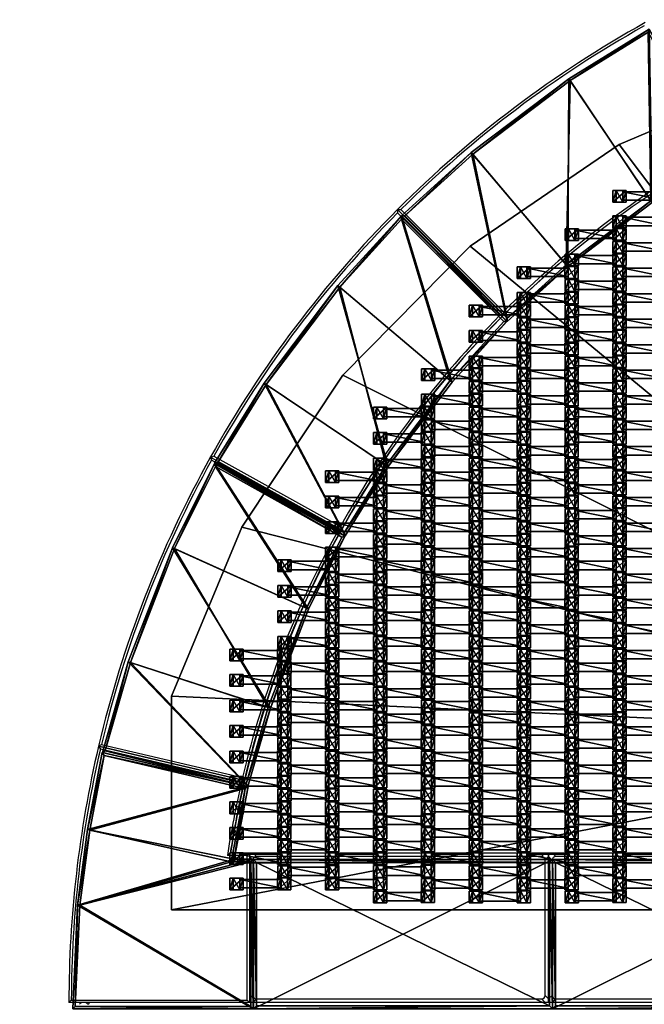
# Model space of a CAD drawing. Units: centimetres. Extents: x -633 to 632, y -516 to 519.
# Drawn here: x -84 to 21, y 1 to 165 of the extents above; entities that cross this region are included whole.
import ezdxf

# ---------------------------------------------------------------- set-up
doc = ezdxf.new("R2010")
doc.units = ezdxf.units.CM
doc.header["$LTSCALE"] = 2.54
doc.layers.get('0').update_dxf_attribs({"true_color": 0xff5454})
doc.layers.add('VP-EQ', color=7, linetype='Continuous', true_color=0x8a3492, plot=False)

# ---------------------------------------------------------------- blocks, each defined once
blk = doc.blocks.new('Grupuj_35')
at = {"color": 0}
mesh = blk.add_polyface(dxfattribs=at)
corners = [(0.46, 0, 2.04), (0.46, 1.4, 1.1), (0.46, 0, 1.1), (0.46, 1.4, 2.04)]
mesh.append_faces([[corners[k] for k in face] for face in [(0, 1, 2), (1, 0, 3)]], dxfattribs={"vtx0": -1, "color": 0})
mesh = blk.add_polyface(dxfattribs=at)
corners = [(0.46, 1.4, 1.1), (7.35, 0, 1.1), (0.46, 0, 1.1), (7.35, 1.4, 1.1)]
mesh.append_faces([[corners[k] for k in face] for face in [(0, 1, 2), (1, 0, 3)]], dxfattribs={"vtx0": -1, "color": 0})
mesh = blk.add_polyface(dxfattribs=at)
corners = [(7.35, 0, 2.04), (0.46, 1.4, 2.04), (0.46, 0, 2.04), (7.35, 1.4, 2.04)]
mesh.append_faces([[corners[k] for k in face] for face in [(0, 1, 2), (1, 0, 3)]], dxfattribs={"vtx0": -1, "color": 0})
mesh = blk.add_polyface(dxfattribs=at)
corners = [(0.46, 1.4, 2.04), (7.35, 1.4, 1.1), (0.46, 1.4, 1.1), (7.35, 1.4, 2.04)]
mesh.append_faces([[corners[k] for k in face] for face in [(0, 1, 2), (1, 0, 3)]], dxfattribs={"vtx0": -1, "color": 0})
mesh = blk.add_polyface(dxfattribs=at)
corners = [(7.35, 0, 2.04), (0.46, 0, 1.1), (7.35, 0, 1.1), (0.46, 0, 2.04)]
mesh.append_faces([[corners[k] for k in face] for face in [(0, 1, 2), (1, 0, 3)]], dxfattribs={"vtx0": -1, "color": 0})
mesh = blk.add_polyface(dxfattribs=at)
corners = [(7.35, 1.4, 1.1), (7.35, 0, 2.04), (7.35, 0, 1.1), (7.35, 1.4, 2.04)]
mesh.append_faces([[corners[k] for k in face] for face in [(0, 1, 2), (1, 0, 3)]], dxfattribs={"vtx0": -1, "color": 0})
blk = doc.blocks.new('Grupuj_33')
at = {"color": 0}
mesh = blk.add_polyface(dxfattribs=at)
corners = [(0.36, 2.01, 1.97), (2.02, 2.01, 1.01), (-0.2, 2.01, 1.01), (1.47, 2.01, 1.97)]
mesh.append_faces([[corners[k] for k in face] for face in [(0, 1, 2), (1, 0, 3)]], dxfattribs={"vtx0": -1, "color": 0})
mesh = blk.add_polyface(dxfattribs=at)
corners = [(0.36, 2.01, 1.97), (-0.2, 0.05, 1.01), (0.36, 0.05, 1.97), (-0.2, 2.01, 1.01)]
mesh.append_faces([[corners[k] for k in face] for face in [(0, 1, 2), (1, 0, 3)]], dxfattribs={"vtx0": -1, "color": 0})
mesh = blk.add_polyface(dxfattribs=at)
corners = [(2.02, 2.01, 1.01), (-0.2, 0.05, 1.01), (-0.2, 2.01, 1.01), (2.02, 0.05, 1.01)]
mesh.append_faces([[corners[k] for k in face] for face in [(0, 1, 2), (1, 0, 3)]], dxfattribs={"vtx0": -1, "color": 0})
mesh = blk.add_polyface(dxfattribs=at)
corners = [(1.47, 0.05, 1.97), (0.36, 2.01, 1.97), (0.36, 0.05, 1.97), (1.47, 2.01, 1.97)]
mesh.append_faces([[corners[k] for k in face] for face in [(0, 1, 2), (1, 0, 3)]], dxfattribs={"vtx0": -1, "color": 0})
mesh = blk.add_polyface(dxfattribs=at)
corners = [(2.02, 2.01, 1.01), (1.47, 0.05, 1.97), (2.02, 0.05, 1.01), (1.47, 2.01, 1.97)]
mesh.append_faces([[corners[k] for k in face] for face in [(0, 1, 2), (1, 0, 3)]], dxfattribs={"vtx0": -1, "color": 0})
mesh = blk.add_polyface(dxfattribs=at)
corners = [(2.02, 0.05, 1.01), (0.36, 0.05, 1.97), (-0.2, 0.05, 1.01), (1.47, 0.05, 1.97)]
mesh.append_faces([[corners[k] for k in face] for face in [(0, 1, 2), (1, 0, 3)]], dxfattribs={"vtx0": -1, "color": 0})
blk = doc.blocks.new('Grupuj_34')
at = {"color": 0}
mesh = blk.add_polyface(dxfattribs=at)
corners = [(0.36, 1.97, 1.97), (2.02, 1.97, 1.01), (-0.2, 1.97, 1.01), (1.47, 1.97, 1.97)]
mesh.append_faces([[corners[k] for k in face] for face in [(0, 1, 2), (1, 0, 3)]], dxfattribs={"vtx0": -1, "color": 0})
mesh = blk.add_polyface(dxfattribs=at)
corners = [(0.36, 1.97, 1.97), (-0.2, 0, 1.01), (0.36, 0, 1.97), (-0.2, 1.97, 1.01)]
mesh.append_faces([[corners[k] for k in face] for face in [(0, 1, 2), (1, 0, 3)]], dxfattribs={"vtx0": -1, "color": 0})
mesh = blk.add_polyface(dxfattribs=at)
corners = [(2.02, 1.97, 1.01), (-0.2, 0, 1.01), (-0.2, 1.97, 1.01), (2.02, 0, 1.01)]
mesh.append_faces([[corners[k] for k in face] for face in [(0, 1, 2), (1, 0, 3)]], dxfattribs={"vtx0": -1, "color": 0})
mesh = blk.add_polyface(dxfattribs=at)
corners = [(1.47, 0, 1.97), (0.36, 1.97, 1.97), (0.36, 0, 1.97), (1.47, 1.97, 1.97)]
mesh.append_faces([[corners[k] for k in face] for face in [(0, 1, 2), (1, 0, 3)]], dxfattribs={"vtx0": -1, "color": 0})
mesh = blk.add_polyface(dxfattribs=at)
corners = [(2.02, 1.97, 1.01), (1.47, 0, 1.97), (2.02, 0, 1.01), (1.47, 1.97, 1.97)]
mesh.append_faces([[corners[k] for k in face] for face in [(0, 1, 2), (1, 0, 3)]], dxfattribs={"vtx0": -1, "color": 0})
mesh = blk.add_polyface(dxfattribs=at)
corners = [(2.02, 0, 1.01), (0.36, 0, 1.97), (-0.2, 0, 1.01), (1.47, 0, 1.97)]
mesh.append_faces([[corners[k] for k in face] for face in [(0, 1, 2), (1, 0, 3)]], dxfattribs={"vtx0": -1, "color": 0})
blk = doc.blocks.new('Komponent_6')
at = {"color": 0}
for name, p in [('Grupuj_34', (0.1, 0)), ('Grupuj_35', (1.1, 0.28, -0.09)), ('Grupuj_33', (8.1, 0))]:
    blk.add_blockref(name, p, dxfattribs=at)
blk = doc.blocks.new('Grupuj_64')
at = {"color": 0}
for p in [(0.1, 59.64, -1.01), (0.1, 55.38, -1.01), (0.1, 51.12, -1.01), (0.1, 46.86, -1.01), (0.1, 42.6, -1.01), (0.1, 38.34, -1.01), (0.1, 34.08, -1.01), (0.1, 29.82, -1.01), (0.1, 25.56, -1.01), (0.1, 21.3, -1.01), (0.1, 17.04, -1.01), (0.1, 12.78, -1.01), (0.1, 8.52, -1.01)]:
    blk.add_blockref('Komponent_6', p, dxfattribs=at)
blk = doc.blocks.new('Grupuj_65')
at = {"color": 0}
for p in [(0.1, 89.43, -1.01), (0.1, 85.2, -1.01), (0.1, 80.94, -1.01), (0.1, 76.68, -1.01), (0.1, 72.42, -1.01), (0.1, 68.16, -1.01), (0.1, 63.9, -1.01), (0.1, 59.64, -1.01), (0.1, 55.38, -1.01), (0.1, 51.12, -1.01), (0.1, 46.86, -1.01), (0.1, 42.6, -1.01), (0.1, 38.34, -1.01), (0.1, 34.08, -1.01), (0.1, 29.82, -1.01), (0.1, 25.56, -1.01), (0.1, 21.3, -1.01)]:
    blk.add_blockref('Komponent_6', p, dxfattribs=at)
blk = doc.blocks.new('Grupuj_63')
at = {"color": 0}
for p in [(0.1, 93.73, -1.01), (0.1, 89.46, -1.01), (0.1, 85.2, -1.01), (0.1, 80.94, -1.01), (0.1, 76.68, -1.01), (0.1, 72.42, -1.01), (0.1, 68.16, -1.01), (0.1, 63.9, -1.01), (0.1, 59.64, -1.01), (0.1, 55.38, -1.01), (0.1, 51.12, -1.01), (0.1, 46.86, -1.01), (0.1, 42.6, -1.01), (0.1, 38.34, -1.01), (0.1, 34.08, -1.01), (0.1, 29.82, -1.01), (0.1, 25.56, -1.01), (0.1, 21.3, -1.01), (0.1, 17.04, -1.01), (0.1, 12.78, -1.01), (0.1, 8.52, -1.01)]:
    blk.add_blockref('Komponent_6', p, dxfattribs=at)
blk = doc.blocks.new('Grupuj_48')
at = {"color": 0}
for p in [(0.1, 115.02, -1.01), (0.1, 110.76, -1.01), (0.1, 106.5, -1.01), (0.1, 102.24, -1.01), (0.1, 97.98, -1.01), (0.1, 93.72, -1.01), (0.1, 89.46, -1.01), (0.1, 85.2, -1.01), (0.1, 80.94, -1.01), (0.1, 76.68, -1.01), (0.1, 72.42, -1.01), (0.1, 68.16, -1.01), (0.1, 63.9, -1.01), (0.1, 59.64, -1.01), (0.1, 55.38, -1.01), (0.1, 51.12, -1.01), (0.1, 46.86, -1.01), (0.1, 42.6, -1.01), (0.1, 38.34, -1.01), (0.1, 34.08, -1.01), (0.1, 29.82, -1.01), (0.1, 25.56, -1.01), (0.1, 21.3, -1.01), (0.1, 17.04, -1.01), (0.1, 12.78, -1.01), (0.1, 8.52, -1.01), (0.1, 4.26, -1.01)]:
    blk.add_blockref('Komponent_6', p, dxfattribs=at)
blk = doc.blocks.new('Grupuj_69')
at = {"color": 0}
for p in [(0.1, 123.53, -1.01), (0.1, 119.28, -1.01), (0.1, 115.02, -1.01), (0.1, 110.76, -1.01), (0.1, 106.5, -1.01), (0.1, 102.24, -1.01), (0.1, 97.98, -1.01), (0.1, 93.72, -1.01), (0.1, 89.46, -1.01), (0.1, 85.2, -1.01), (0.1, 80.94, -1.01), (0.1, 76.68, -1.01), (0.1, 72.42, -1.01), (0.1, 68.16, -1.01), (0.1, 63.9, -1.01), (0.1, 59.64, -1.01), (0.1, 55.38, -1.01), (0.1, 51.12, -1.01), (0.1, 46.86, -1.01), (0.1, 42.6, -1.01), (0.1, 38.34, -1.01), (0.1, 34.08, -1.01), (0.1, 29.82, -1.01), (0.1, 25.56, -1.01), (0.1, 21.3, -1.01), (0.1, 17.04, -1.01), (0.1, 12.78, -1.01), (0.1, 8.52, -1.01)]:
    blk.add_blockref('Komponent_6', p, dxfattribs=at)
blk = doc.blocks.new('Grupuj_67')
at = {"color": 0}
for p in [(0.1, 110.78, -1.01), (0.1, 106.52, -1.01), (0.1, 102.24, -1.01), (0.1, 97.98, -1.01), (0.1, 93.72, -1.01), (0.1, 89.46, -1.01), (0.1, 85.2, -1.01), (0.1, 80.94, -1.01), (0.1, 76.68, -1.01), (0.1, 72.42, -1.01), (0.1, 68.16, -1.01), (0.1, 63.9, -1.01), (0.1, 59.64, -1.01), (0.1, 55.38, -1.01), (0.1, 51.12, -1.01), (0.1, 46.86, -1.01), (0.1, 42.6, -1.01), (0.1, 38.34, -1.01), (0.1, 34.08, -1.01), (0.1, 29.82, -1.01), (0.1, 25.56, -1.01), (0.1, 21.3, -1.01), (0.1, 17.04, -1.01), (0.1, 12.78, -1.01)]:
    blk.add_blockref('Komponent_6', p, dxfattribs=at)
blk = doc.blocks.new('Grupuj_46')
at = {"color": 0}
for p in [(0.1, 59.61, -1.01), (0.1, 55.38, -1.01), (0.1, 51.12, -1.01), (0.1, 46.86, -1.01), (0.1, 42.6, -1.01), (0.1, 38.34, -1.01), (0.1, 34.08, -1.01), (0.1, 29.82, -1.01), (0.1, 25.56, -1.01), (0.1, 21.3, -1.01)]:
    blk.add_blockref('Komponent_6', p, dxfattribs=at)
blk = doc.blocks.new('Grupuj_49')
at = {"color": 0}
for p in [(0.1, 110.77, -1.01), (0.1, 106.5, -1.01), (0.1, 102.24, -1.01), (0.1, 97.98, -1.01), (0.1, 93.72, -1.01), (0.1, 89.46, -1.01), (0.1, 85.2, -1.01), (0.1, 80.94, -1.01), (0.1, 76.68, -1.01), (0.1, 72.42, -1.01), (0.1, 68.16, -1.01), (0.1, 63.9, -1.01), (0.1, 59.64, -1.01), (0.1, 55.38, -1.01), (0.1, 51.12, -1.01), (0.1, 46.86, -1.01), (0.1, 42.6, -1.01), (0.1, 38.34, -1.01), (0.1, 34.08, -1.01), (0.1, 29.82, -1.01), (0.1, 25.56, -1.01), (0.1, 21.3, -1.01), (0.1, 17.04, -1.01), (0.1, 12.78, -1.01), (0.1, 8.52, -1.01)]:
    blk.add_blockref('Komponent_6', p, dxfattribs=at)
blk = doc.blocks.new('Grupuj_60')
at = {"color": 0}
for p in [(0.1, 93.71, -1.01), (0.1, 89.45, -1.01), (0.1, 85.2, -1.01), (0.1, 80.94, -1.01), (0.1, 76.68, -1.01), (0.1, 72.42, -1.01), (0.1, 68.16, -1.01), (0.1, 63.9, -1.01), (0.1, 59.64, -1.01), (0.1, 55.38, -1.01), (0.1, 51.12, -1.01), (0.1, 46.86, -1.01), (0.1, 42.6, -1.01), (0.1, 38.34, -1.01), (0.1, 34.08, -1.01), (0.1, 29.82, -1.01), (0.1, 25.56, -1.01), (0.1, 21.3, -1.01), (0.1, 17.04, -1.01), (0.1, 12.78, -1.01)]:
    blk.add_blockref('Komponent_6', p, dxfattribs=at)
blk = doc.blocks.new('Grupuj_73')
at = {"color": 0}
for name, p in [('Grupuj_48', (72, 27.69)), ('Grupuj_67', (88.02, 31.95, 0)), ('Grupuj_60', (104.02, 48.99, 0)), ('Grupuj_69', (64.02, 17.04, 0)), ('Grupuj_49', (80.02, 29.82, 0)), ('Grupuj_63', (96, 46.86, 0)), ('Grupuj_65', (112.02, 51.12, 0)), ('Grupuj_46', (128.02, 80.94, 0)), ('Grupuj_64', (120, 78.81, 0))]:
    blk.add_blockref(name, p, dxfattribs=at)
blk = doc.blocks.new('Grupuj_37')
at = {"color": 0}
mesh = blk.add_polyface(dxfattribs=at)
corners = [(14.1, 28.8, 2.7), (12.14, 0, 2.7), (0, 21.81, 2.7), (24.38, 6.06, 2.7), (33.18, 36.19, 2.7), (40.89, 12.45, 2.7), (48.32, 40.51, 2.7), (54.02, 16.21, 2.7)]
mesh.append_faces([[corners[k] for k in face] for face in [(0, 1, 2), (5, 6, 7)]], dxfattribs={"vtx0": -1, "color": 0})
mesh.append_faces([[corners[k] for k in face] for face in [(1, 0, 3), (3, 4, 5)]], dxfattribs={"vtx0": -1, "vtx1": -1, "color": 0})
mesh.append_faces([[corners[k] for k in face] for face in [(3, 0, 4), (5, 4, 6)]], dxfattribs={"vtx0": -1, "vtx2": -1, "color": 0})
mesh = blk.add_polyface(dxfattribs=at)
corners = [(12.3, 0.5, 3.2), (14.26, 28.45, 3.2), (0.53, 21.65, 3.2), (24.22, 6.41, 3.2), (33.31, 35.83, 3.2), (40.77, 12.82, 3.2), (48.04, 40.03, 3.2), (53.57, 16.47, 3.2)]
mesh.append_faces([[corners[k] for k in face] for face in [(0, 1, 2), (6, 5, 7)]], dxfattribs={"vtx0": -1, "color": 0})
mesh.append_faces([[corners[k] for k in face] for face in [(1, 3, 4), (4, 5, 6)]], dxfattribs={"vtx0": -1, "vtx1": -1, "color": 0})
mesh.append_faces([[corners[k] for k in face] for face in [(1, 0, 3), (4, 3, 5)]], dxfattribs={"vtx0": -1, "vtx2": -1, "color": 0})
mesh = blk.add_polyface(dxfattribs=at)
corners = [(33.31, 35.83, 3.2), (48.32, 40.51, 2.8), (33.18, 36.19, 2.8), (48.04, 40.03, 3.2)]
mesh.append_faces([[corners[k] for k in face] for face in [(0, 1, 2), (1, 0, 3)]], dxfattribs={"vtx0": -1, "color": 0})
mesh = blk.add_polyface(dxfattribs=at)
corners = [(33.18, 36.19, 2.8), (48.32, 40.51, 2.7), (33.18, 36.19, 2.7), (48.32, 40.51, 2.8)]
mesh.append_faces([[corners[k] for k in face] for face in [(0, 1, 2), (1, 0, 3)]], dxfattribs={"vtx0": -1, "color": 0})
mesh = blk.add_polyface(dxfattribs=at)
corners = [(48.32, 40.51, 2.8), (53.57, 16.47, 3.2), (54.02, 16.21, 2.8), (48.04, 40.03, 3.2)]
mesh.append_faces([[corners[k] for k in face] for face in [(0, 1, 2), (1, 0, 3)]], dxfattribs={"vtx0": -1, "color": 0})
mesh = blk.add_polyface(dxfattribs=at)
corners = [(48.32, 40.51, 2.7), (54.02, 16.21, 2.8), (54.02, 16.21, 2.7), (48.32, 40.51, 2.8)]
mesh.append_faces([[corners[k] for k in face] for face in [(0, 1, 2), (1, 0, 3)]], dxfattribs={"vtx0": -1, "color": 0})
mesh = blk.add_polyface(dxfattribs=at)
corners = [(14.26, 28.45, 3.2), (33.18, 36.19, 2.8), (14.1, 28.8, 2.8), (33.31, 35.83, 3.2)]
mesh.append_faces([[corners[k] for k in face] for face in [(0, 1, 2), (1, 0, 3)]], dxfattribs={"vtx0": -1, "color": 0})
mesh = blk.add_polyface(dxfattribs=at)
corners = [(14.1, 28.8, 2.8), (33.18, 36.19, 2.7), (14.1, 28.8, 2.7), (33.18, 36.19, 2.8)]
mesh.append_faces([[corners[k] for k in face] for face in [(0, 1, 2), (1, 0, 3)]], dxfattribs={"vtx0": -1, "color": 0})
mesh = blk.add_polyface(dxfattribs=at)
corners = [(0.53, 21.65, 3.2), (14.1, 28.8, 2.8), (0, 21.81, 2.8), (14.26, 28.45, 3.2)]
mesh.append_faces([[corners[k] for k in face] for face in [(0, 1, 2), (1, 0, 3)]], dxfattribs={"vtx0": -1, "color": 0})
mesh = blk.add_polyface(dxfattribs=at)
corners = [(0, 21.81, 2.8), (14.1, 28.8, 2.7), (0, 21.81, 2.7), (14.1, 28.8, 2.8)]
mesh.append_faces([[corners[k] for k in face] for face in [(0, 1, 2), (1, 0, 3)]], dxfattribs={"vtx0": -1, "color": 0})
mesh = blk.add_polyface(dxfattribs=at)
corners = [(12.14, 0, 2.8), (0.53, 21.65, 3.2), (0, 21.81, 2.8), (12.3, 0.5, 3.2)]
mesh.append_faces([[corners[k] for k in face] for face in [(0, 1, 2), (1, 0, 3)]], dxfattribs={"vtx0": -1, "color": 0})
mesh = blk.add_polyface(dxfattribs=at)
corners = [(0, 21.81, 2.8), (12.14, 0, 2.7), (12.14, 0, 2.8), (0, 21.81, 2.7)]
mesh.append_faces([[corners[k] for k in face] for face in [(0, 1, 2), (1, 0, 3)]], dxfattribs={"vtx0": -1, "color": 0})
mesh = blk.add_polyface(dxfattribs=at)
corners = [(54.02, 16.21, 2.8), (40.77, 12.82, 3.2), (40.89, 12.45, 2.8), (53.57, 16.47, 3.2)]
mesh.append_faces([[corners[k] for k in face] for face in [(0, 1, 2), (1, 0, 3)]], dxfattribs={"vtx0": -1, "color": 0})
mesh = blk.add_polyface(dxfattribs=at)
corners = [(54.02, 16.21, 2.7), (40.89, 12.45, 2.8), (40.89, 12.45, 2.7), (54.02, 16.21, 2.8)]
mesh.append_faces([[corners[k] for k in face] for face in [(0, 1, 2), (1, 0, 3)]], dxfattribs={"vtx0": -1, "color": 0})
mesh = blk.add_polyface(dxfattribs=at)
corners = [(24.38, 6.06, 2.8), (40.77, 12.82, 3.2), (24.22, 6.41, 3.2), (40.89, 12.45, 2.8)]
mesh.append_faces([[corners[k] for k in face] for face in [(0, 1, 2), (1, 0, 3)]], dxfattribs={"vtx0": -1, "color": 0})
mesh = blk.add_polyface(dxfattribs=at)
corners = [(40.89, 12.45, 2.7), (24.38, 6.06, 2.8), (24.38, 6.06, 2.7), (40.89, 12.45, 2.8)]
mesh.append_faces([[corners[k] for k in face] for face in [(0, 1, 2), (1, 0, 3)]], dxfattribs={"vtx0": -1, "color": 0})
mesh = blk.add_polyface(dxfattribs=at)
corners = [(24.38, 6.06, 2.8), (12.3, 0.5, 3.2), (12.14, 0, 2.8), (24.22, 6.41, 3.2)]
mesh.append_faces([[corners[k] for k in face] for face in [(0, 1, 2), (1, 0, 3)]], dxfattribs={"vtx0": -1, "color": 0})
mesh = blk.add_polyface(dxfattribs=at)
corners = [(24.38, 6.06, 2.7), (12.14, 0, 2.8), (12.14, 0, 2.7), (24.38, 6.06, 2.8)]
mesh.append_faces([[corners[k] for k in face] for face in [(0, 1, 2), (1, 0, 3)]], dxfattribs={"vtx0": -1, "color": 0})
blk = doc.blocks.new('Mata_zaokr_glona')
at = {"color": 250, "true_color": 0x2a2a2a}
blk.add_blockref('Grupuj_37', (0, 0), dxfattribs=at)
blk = doc.blocks.new('Grupuj_40')
at = {"color": 0}
mesh = blk.add_polyface(dxfattribs=at)
corners = [(0.01, 0, 0.1), (0.4, 29.75, 0.5), (0, 30.17, 0.1), (0.41, 0.4, 0.5)]
mesh.append_faces([[corners[k] for k in face] for face in [(0, 1, 2), (1, 0, 3)]], dxfattribs={"vtx0": -1, "color": 0})
mesh = blk.add_polyface(dxfattribs=at)
corners = [(0.4, 29.75, 0.5), (17.35, 29.35, 0.1), (0, 30.17, 0.1), (17.31, 28.96, 0.5)]
mesh.append_faces([[corners[k] for k in face] for face in [(0, 1, 2), (1, 0, 3)]], dxfattribs={"vtx0": -1, "color": 0})
mesh = blk.add_polyface(dxfattribs=at)
corners = [(0.01, 0, 0.1), (0, 30.17), (0.01, 0), (0, 30.17, 0.1)]
mesh.append_faces([[corners[k] for k in face] for face in [(0, 1, 2), (1, 0, 3)]], dxfattribs={"vtx0": -1, "color": 0})
mesh = blk.add_polyface(dxfattribs=at)
corners = [(0, 30.17), (17.35, 29.35, 0.1), (17.35, 29.35), (0, 30.17, 0.1)]
mesh.append_faces([[corners[k] for k in face] for face in [(0, 1, 2), (1, 0, 3)]], dxfattribs={"vtx0": -1, "color": 0})
mesh = blk.add_polyface(dxfattribs=at)
corners = [(29.97, 27.71), (25.01, 3.18), (17.35, 29.35), (37.15, 0.87), (42.86, 25.23), (0.01, 0), (0, 30.17), (25.01, 0)]
mesh.append_faces([[corners[k] for k in face] for face in [(3, 0, 4), (2, 5, 6)]], dxfattribs={"vtx0": -1, "color": 0})
mesh.append_faces([[corners[k] for k in face] for face in [(0, 1, 2), (1, 0, 3), (5, 2, 7), (7, 2, 1)]], dxfattribs={"vtx0": -1, "vtx1": -1, "color": 0})
mesh = blk.add_polyface(dxfattribs=at)
corners = [(0.41, 0.4, 0.5), (17.31, 28.96, 0.5), (0.4, 29.75, 0.5), (24.61, 0.4, 0.5), (24.61, 3.67, 0.5), (29.9, 27.31, 0.5), (36.85, 1.33, 0.5), (42.37, 24.91, 0.5)]
mesh.append_faces([[corners[k] for k in face] for face in [(0, 1, 2), (5, 6, 7)]], dxfattribs={"vtx0": -1, "color": 0})
mesh.append_faces([[corners[k] for k in face] for face in [(1, 4, 5)]], dxfattribs={"vtx0": -1, "vtx1": -1, "color": 0})
mesh.append_faces([[corners[k] for k in face] for face in [(1, 0, 3), (1, 3, 4), (5, 4, 6)]], dxfattribs={"vtx0": -1, "vtx2": -1, "color": 0})
mesh = blk.add_polyface(dxfattribs=at)
corners = [(29.9, 27.31, 0.5), (17.35, 29.35, 0.1), (17.31, 28.96, 0.5), (29.97, 27.71, 0.1)]
mesh.append_faces([[corners[k] for k in face] for face in [(0, 1, 2), (1, 0, 3)]], dxfattribs={"vtx0": -1, "color": 0})
mesh = blk.add_polyface(dxfattribs=at)
corners = [(17.35, 29.35), (29.97, 27.71, 0.1), (29.97, 27.71), (17.35, 29.35, 0.1)]
mesh.append_faces([[corners[k] for k in face] for face in [(0, 1, 2), (1, 0, 3)]], dxfattribs={"vtx0": -1, "color": 0})
mesh = blk.add_polyface(dxfattribs=at)
corners = [(42.37, 24.91, 0.5), (29.97, 27.71, 0.1), (29.9, 27.31, 0.5), (42.86, 25.23, 0.1)]
mesh.append_faces([[corners[k] for k in face] for face in [(0, 1, 2), (1, 0, 3)]], dxfattribs={"vtx0": -1, "color": 0})
mesh = blk.add_polyface(dxfattribs=at)
corners = [(29.97, 27.71), (42.86, 25.23, 0.1), (42.86, 25.23), (29.97, 27.71, 0.1)]
mesh.append_faces([[corners[k] for k in face] for face in [(0, 1, 2), (1, 0, 3)]], dxfattribs={"vtx0": -1, "color": 0})
mesh = blk.add_polyface(dxfattribs=at)
corners = [(37.15, 0.87, 0.1), (42.37, 24.91, 0.5), (36.85, 1.33, 0.5), (42.86, 25.23, 0.1)]
mesh.append_faces([[corners[k] for k in face] for face in [(0, 1, 2), (1, 0, 3)]], dxfattribs={"vtx0": -1, "color": 0})
mesh = blk.add_polyface(dxfattribs=at)
corners = [(42.86, 25.23), (37.15, 0.87, 0.1), (37.15, 0.87), (42.86, 25.23, 0.1)]
mesh.append_faces([[corners[k] for k in face] for face in [(0, 1, 2), (1, 0, 3)]], dxfattribs={"vtx0": -1, "color": 0})
mesh = blk.add_polyface(dxfattribs=at)
corners = [(25.01, 3.18, 0.1), (36.85, 1.33, 0.5), (24.61, 3.67, 0.5), (37.15, 0.87, 0.1)]
mesh.append_faces([[corners[k] for k in face] for face in [(0, 1, 2), (1, 0, 3)]], dxfattribs={"vtx0": -1, "color": 0})
mesh = blk.add_polyface(dxfattribs=at)
corners = [(25.01, 3.18, 0.1), (24.61, 0.4, 0.5), (25.01, 0, 0.1), (24.61, 3.67, 0.5)]
mesh.append_faces([[corners[k] for k in face] for face in [(0, 1, 2), (1, 0, 3)]], dxfattribs={"vtx0": -1, "color": 0})
mesh = blk.add_polyface(dxfattribs=at)
corners = [(25.01, 3.18), (25.01, 0, 0.1), (25.01, 0), (25.01, 3.18, 0.1)]
mesh.append_faces([[corners[k] for k in face] for face in [(0, 1, 2), (1, 0, 3)]], dxfattribs={"vtx0": -1, "color": 0})
mesh = blk.add_polyface(dxfattribs=at)
corners = [(37.15, 0.87, 0.1), (25.01, 3.18), (37.15, 0.87), (25.01, 3.18, 0.1)]
mesh.append_faces([[corners[k] for k in face] for face in [(0, 1, 2), (1, 0, 3)]], dxfattribs={"vtx0": -1, "color": 0})
mesh = blk.add_polyface(dxfattribs=at)
corners = [(24.61, 0.4, 0.5), (0.01, 0, 0.1), (25.01, 0, 0.1), (0.41, 0.4, 0.5)]
mesh.append_faces([[corners[k] for k in face] for face in [(0, 1, 2), (1, 0, 3)]], dxfattribs={"vtx0": -1, "color": 0})
mesh = blk.add_polyface(dxfattribs=at)
corners = [(25.01, 0, 0.1), (0.01, 0), (25.01, 0), (0.01, 0, 0.1)]
mesh.append_faces([[corners[k] for k in face] for face in [(0, 1, 2), (1, 0, 3)]], dxfattribs={"vtx0": -1, "color": 0})
blk = doc.blocks.new('Mata_TPrawa')
at = {"color": 250, "true_color": 0x2a2a2a}
blk.add_blockref('Grupuj_40', (0, 0), dxfattribs=at)
blk = doc.blocks.new('Grupuj_53')
at = {"color": 0}
for name, p, rotation in [('Mata_zaokr_glona', (60.91, 111.62, 0), 15.8939634992198), ('Mata_zaokr_glona', (35.18, 72.68, 0), 31.78896349921974), ('Mata_zaokr_glona', (21.09, 28.19, 0), 47.68292699843953), ('Mata_TPrawa', (30.17, 0, 2.7), 90.00000000002136)]:
    blk.add_blockref(name, p, dxfattribs=dict(at, rotation=rotation))
blk = doc.blocks.new('Grupuj_52')
at = {"color": 0}
mesh = blk.add_polyface(dxfattribs=at)
corners = [(5.77, 101.41, 0.05), (0, 147.92, 0.05), (0, 130.4, 0.05), (112.23, 147.92, 0.05), (17.02, 74.06, 0.05), (33.32, 49.4, 0.05), (54.06, 28.34, 0.05), (78.48, 11.66, 0.05), (105.64, 0, 0.05), (140, 0, 0.05), (140, 113, 0.05)]
mesh.append_faces([[corners[k] for k in face] for face in [(0, 1, 2), (3, 9, 10)]], dxfattribs={"vtx0": -1, "color": 0})
mesh.append_faces([[corners[k] for k in face] for face in [(1, 0, 3)]], dxfattribs={"vtx0": -1, "vtx1": -1, "color": 0})
mesh.append_faces([[corners[k] for k in face] for face in [(3, 0, 4), (3, 4, 5), (3, 5, 6), (3, 6, 7), (3, 7, 8), (3, 8, 9)]], dxfattribs={"vtx0": -1, "vtx2": -1, "color": 0})
mesh = blk.add_polyface(dxfattribs=at)
corners = [(112.23, 147.92), (0, 130.4), (0, 147.92), (5.77, 101.41), (17.02, 74.06), (33.32, 49.4), (54.06, 28.34), (78.48, 11.66), (105.64, 0), (140, 0), (140, 113)]
mesh.append_faces([[corners[k] for k in face] for face in [(0, 1, 2), (9, 0, 10)]], dxfattribs={"vtx0": -1, "color": 0})
mesh.append_faces([[corners[k] for k in face] for face in [(1, 0, 3), (3, 0, 4), (4, 0, 5), (5, 0, 6), (6, 0, 7), (7, 0, 8), (8, 0, 9)]], dxfattribs={"vtx0": -1, "vtx1": -1, "color": 0})
mesh = blk.add_polyface(dxfattribs=at)
corners = [(140, 113), (140, 0, 0.05), (140, 0), (140, 113, 0.05)]
mesh.append_faces([[corners[k] for k in face] for face in [(0, 1, 2), (1, 0, 3)]], dxfattribs={"vtx0": -1, "color": 0})
mesh = blk.add_polyface(dxfattribs=at)
corners = [(140, 113, 0.05), (140, 0, 1.16), (140, 0, 0.05), (140, 113, 1.16)]
mesh.append_faces([[corners[k] for k in face] for face in [(0, 1, 2), (1, 0, 3)]], dxfattribs={"vtx0": -1, "color": 0})
mesh = blk.add_polyface(dxfattribs=at)
corners = [(5.77, 101.41, 0.05), (17.02, 74.06), (17.02, 74.06, 0.05), (5.77, 101.41)]
mesh.append_faces([[corners[k] for k in face] for face in [(0, 1, 2), (1, 0, 3)]], dxfattribs={"vtx0": -1, "color": 0})
mesh = blk.add_polyface(dxfattribs=at)
corners = [(5.77, 101.41, 1.16), (17.02, 74.06, 0.05), (17.02, 74.06, 1.16), (5.77, 101.41, 0.05)]
mesh.append_faces([[corners[k] for k in face] for face in [(0, 1, 2), (1, 0, 3)]], dxfattribs={"vtx0": -1, "color": 0})
mesh = blk.add_polyface(dxfattribs=at)
corners = [(17.02, 74.06, 0.05), (33.32, 49.4), (33.32, 49.4, 0.05), (17.02, 74.06)]
mesh.append_faces([[corners[k] for k in face] for face in [(0, 1, 2), (1, 0, 3)]], dxfattribs={"vtx0": -1, "color": 0})
mesh = blk.add_polyface(dxfattribs=at)
corners = [(17.02, 74.06, 1.16), (33.32, 49.4, 0.05), (33.32, 49.4, 1.16), (17.02, 74.06, 0.05)]
mesh.append_faces([[corners[k] for k in face] for face in [(0, 1, 2), (1, 0, 3)]], dxfattribs={"vtx0": -1, "color": 0})
mesh = blk.add_polyface(dxfattribs=at)
corners = [(33.32, 49.4, 0.05), (54.06, 28.34), (54.06, 28.34, 0.05), (33.32, 49.4)]
mesh.append_faces([[corners[k] for k in face] for face in [(0, 1, 2), (1, 0, 3)]], dxfattribs={"vtx0": -1, "color": 0})
mesh = blk.add_polyface(dxfattribs=at)
corners = [(33.32, 49.4, 1.16), (54.06, 28.34, 0.05), (54.06, 28.34, 1.16), (33.32, 49.4, 0.05)]
mesh.append_faces([[corners[k] for k in face] for face in [(0, 1, 2), (1, 0, 3)]], dxfattribs={"vtx0": -1, "color": 0})
mesh = blk.add_polyface(dxfattribs=at)
corners = [(78.48, 11.66, 0.05), (54.06, 28.34), (78.48, 11.66), (54.06, 28.34, 0.05)]
mesh.append_faces([[corners[k] for k in face] for face in [(0, 1, 2), (1, 0, 3)]], dxfattribs={"vtx0": -1, "color": 0})
mesh = blk.add_polyface(dxfattribs=at)
corners = [(78.48, 11.66, 0.05), (54.06, 28.34, 1.16), (54.06, 28.34, 0.05), (78.48, 11.66, 1.16)]
mesh.append_faces([[corners[k] for k in face] for face in [(0, 1, 2), (1, 0, 3)]], dxfattribs={"vtx0": -1, "color": 0})
mesh = blk.add_polyface(dxfattribs=at)
corners = [(105.64, 0, 0.05), (78.48, 11.66), (105.64, 0), (78.48, 11.66, 0.05)]
mesh.append_faces([[corners[k] for k in face] for face in [(0, 1, 2), (1, 0, 3)]], dxfattribs={"vtx0": -1, "color": 0})
mesh = blk.add_polyface(dxfattribs=at)
corners = [(105.64, 0, 0.05), (78.48, 11.66, 1.16), (78.48, 11.66, 0.05), (105.64, 0, 1.16)]
mesh.append_faces([[corners[k] for k in face] for face in [(0, 1, 2), (1, 0, 3)]], dxfattribs={"vtx0": -1, "color": 0})
mesh = blk.add_polyface(dxfattribs=at)
corners = [(140, 0, 0.05), (105.64, 0), (140, 0), (105.64, 0, 0.05)]
mesh.append_faces([[corners[k] for k in face] for face in [(0, 1, 2), (1, 0, 3)]], dxfattribs={"vtx0": -1, "color": 0})
mesh = blk.add_polyface(dxfattribs=at)
corners = [(140, 0, 1.16), (105.64, 0, 0.05), (140, 0, 0.05), (105.64, 0, 1.16)]
mesh.append_faces([[corners[k] for k in face] for face in [(0, 1, 2), (1, 0, 3)]], dxfattribs={"vtx0": -1, "color": 0})
blk = doc.blocks.new('Grupuj_36')
at = {"color": 0}
mesh = blk.add_polyface(dxfattribs=at)
corners = [(0, 25, 0.2), (50, 25), (0, 25), (50, 25, 0.2)]
mesh.append_faces([[corners[k] for k in face] for face in [(0, 1, 2), (1, 0, 3)]], dxfattribs={"vtx0": -1, "color": 0})
mesh = blk.add_polyface(dxfattribs=at)
corners = [(50, 25), (0, 0), (0, 25), (50, 0)]
mesh.append_faces([[corners[k] for k in face] for face in [(0, 1, 2), (1, 0, 3)]], dxfattribs={"vtx0": -1, "color": 0})
mesh = blk.add_polyface(dxfattribs=at)
corners = [(0, 0, 0.2), (0, 25), (0, 0), (0, 25, 0.2)]
mesh.append_faces([[corners[k] for k in face] for face in [(0, 1, 2), (1, 0, 3)]], dxfattribs={"vtx0": -1, "color": 0})
mesh = blk.add_polyface(dxfattribs=at)
corners = [(0.5, 0.5, 0.5), (0, 25, 0.2), (0, 0, 0.2), (0.5, 24.5, 0.5)]
mesh.append_faces([[corners[k] for k in face] for face in [(0, 1, 2), (1, 0, 3)]], dxfattribs={"vtx0": -1, "color": 0})
mesh = blk.add_polyface(dxfattribs=at)
corners = [(0.5, 24.5, 0.5), (50, 25, 0.2), (0, 25, 0.2), (49.5, 24.5, 0.5)]
mesh.append_faces([[corners[k] for k in face] for face in [(0, 1, 2), (1, 0, 3)]], dxfattribs={"vtx0": -1, "color": 0})
mesh = blk.add_polyface(dxfattribs=at)
corners = [(50, 0, 0.2), (49.5, 24.5, 0.5), (49.5, 0.5, 0.5), (50, 25, 0.2)]
mesh.append_faces([[corners[k] for k in face] for face in [(0, 1, 2), (1, 0, 3)]], dxfattribs={"vtx0": -1, "color": 0})
mesh = blk.add_polyface(dxfattribs=at)
corners = [(50, 25), (50, 0, 0.2), (50, 0), (50, 25, 0.2)]
mesh.append_faces([[corners[k] for k in face] for face in [(0, 1, 2), (1, 0, 3)]], dxfattribs={"vtx0": -1, "color": 0})
mesh = blk.add_polyface(dxfattribs=at)
corners = [(49.5, 0.5, 0.5), (0.5, 24.5, 0.5), (0.5, 0.5, 0.5), (49.5, 24.5, 0.5)]
mesh.append_faces([[corners[k] for k in face] for face in [(0, 1, 2), (1, 0, 3)]], dxfattribs={"vtx0": -1, "color": 0})
mesh = blk.add_polyface(dxfattribs=at)
corners = [(50, 0, 0.2), (0.5, 0.5, 0.5), (0, 0, 0.2), (49.5, 0.5, 0.5)]
mesh.append_faces([[corners[k] for k in face] for face in [(0, 1, 2), (1, 0, 3)]], dxfattribs={"vtx0": -1, "color": 0})
mesh = blk.add_polyface(dxfattribs=at)
corners = [(50, 0, 0.2), (0, 0), (50, 0), (0, 0, 0.2)]
mesh.append_faces([[corners[k] for k in face] for face in [(0, 1, 2), (1, 0, 3)]], dxfattribs={"vtx0": -1, "color": 0})
blk = doc.blocks.new('Komponent_2662')
at = {"color": 250, "true_color": 0x2a2a2a}
blk.add_blockref('Grupuj_36', (0, 0), dxfattribs=at)
blk = doc.blocks.new('Grupuj_54')
at = {"color": 0, "rotation": 270.0000000000258}
for p in [(0, 100), (0, 50)]:
    blk.add_blockref('Komponent_2662', p, dxfattribs=at)
blk = doc.blocks.new('Grupuj_80')
at = {"color": 0}
for name, p, rotation in [('Grupuj_53', (187.54, 187.51, -1.53), 179.9999999999998), ('Grupuj_54', (157.36, 162.52, 1.17), 89.99999999997428)]:
    blk.add_blockref(name, p, dxfattribs=dict(at, rotation=rotation))
at = {"color": 139, "true_color": 0x3e4b4c, "xscale": 1.040502000000001, "yscale": 1.010000000000001, "zscale": 1.01, "rotation": 89.99999999994547}
blk.add_blockref('Grupuj_52', (171.04, 25.3), dxfattribs=at)
at = {"color": 40, "true_color": 0xffdd01}
blk.add_blockref('Grupuj_73', (23.06, 25.07, 0.21), dxfattribs=at)
blk = doc.blocks.new('Grupuj_7')
at = {"color": 0, "rotation": 179.9999999999617}
blk.add_blockref('Grupuj_80', (562.59, 524.53), dxfattribs=at)
blk = doc.blocks.new('2224_')
at = {"color": 7, "linetype": 'Continuous', "lineweight": 25}
for p, q in [((20730.1, 48162), (20730.1, 48463.6)), ((20734.1, 48459.6), (20730.1, 48463.6)), ((20734.1, 48459.6), (20734.1, 48166)), ((20730.1, 48442.6), (20729.8, 48442.4)), ((21098.4, 48175.2), (21153.8, 48411)), ((21158.6, 48414), (21101.4, 48170.4)), ((21101.5, 48170.6), (21158.6, 48414)), ((21161.6, 48409.1), (21106.3, 48173.5)), ((21158.6, 48414), (21153.8, 48411)), ((21158.6, 48414), (21161.6, 48409.1)), ((21519, 48013.8), (21636.7, 48225.3)), ((21642.1, 48226.8), (21520.5, 48008.4)), ((21643.7, 48221.4), (21526, 48009.9)), ((21642.1, 48226.8), (21636.7, 48225.3)), ((21642.1, 48226.8), (21643.7, 48221.4)), ((20976.1, 48166), (20976.1, 48198.6)), ((20980.1, 48193.9), (20976.1, 48198.6)), ((20980.1, 48193.9), (20980.1, 48162)), ((21101.4, 48170.4), (21098.4, 48175.2)), ((21106.3, 48173.5), (21101.5, 48170.6)), ((20734.1, 48166), (20730.1, 48162)), ((20980.1, 48162), (20730.1, 48162)), ((20736.1, 48150), (20730.1, 48156)), ((20730.1, 47668), (20730.1, 48156)), ((20734.1, 48166), (20976.1, 48166)), ((20736.1, 48162), (20742.1, 48156)), ((20968.1, 48156), (20742.1, 48156)), ((20968.1, 48156), (20974.1, 48162)), ((20980.1, 48156), (20974.1, 48150)), ((20976.1, 48166), (20980.1, 48162)), ((20980.1, 48156), (20980.1, 47668)), ((20736.1, 48150), (20736.1, 47674)), ((20974.1, 47674), (20974.1, 48150)), ((21519, 48013.8), (21520.5, 48008.4)), ((21526, 48009.9), (21520.5, 48008.4)), ((21879.2, 47737.6), (22056, 47914.4)), ((21879.2, 47743.3), (22050.3, 47914.4)), ((22055.9, 47908.8), (21884.8, 47737.6)), ((22056, 47914.4), (22050.3, 47914.4)), ((22056, 47914.4), (22055.9, 47908.8)), ((22055.9, 47914.4), (22055.9, 47914.4)), ((21879.2, 47743.3), (21879.2, 47737.6)), ((21884.8, 47737.6), (21879.2, 47737.6)), ((20730.1, 47668), (20736.1, 47674)), ((20742.1, 47668), (20736.1, 47662)), ((20736.1, 47662), (20742.1, 47656)), ((20736.1, 47662), (20974.1, 47662)), ((20742.1, 47668), (20968.1, 47668)), ((20974.1, 47662), (20968.1, 47668)), ((20968.1, 47656), (20974.1, 47662)), ((20974.1, 47674), (20980.1, 47668)), ((20736.1, 47650), (20730.1, 47656)), ((20730.1, 47168), (20730.1, 47656)), ((20736.1, 47650), (20736.1, 47174)), ((20968.1, 47656), (20742.1, 47656)), ((20980.1, 47656), (20974.1, 47650)), ((20974.1, 47174), (20974.1, 47650)), ((20980.1, 47656), (20980.1, 47168))]:
    blk.add_line(p, q, dxfattribs=at)
at = {"color": 7, "linetype": 'Continuous', "lineweight": 25, "flags": 128}
for points in [[(20730.1, 48156), (20730.1, 48157.9), (20730.1, 48159.9), (20730.1, 48162)], [(20980.1, 48162), (20980.1, 48159.9), (20980.1, 48157.9), (20980.1, 48156)], [(20730.1, 47662), (20730.1, 47664), (20730.1, 47666.1), (20730.1, 47668)], [(20730.1, 47656), (20730.1, 47657.9), (20730.1, 47659.9), (20730.1, 47662)], [(20730.1, 47662), (20732.2, 47662), (20734.2, 47662), (20736.1, 47662)], [(20736.1, 47662), (20734.2, 47662), (20732.2, 47662), (20730.1, 47662)], [(20974.1, 47662), (20976, 47662), (20978, 47662), (20980.1, 47662)], [(20980.1, 47662), (20978, 47662), (20976, 47662), (20974.1, 47662)], [(20980.1, 47668), (20980.1, 47666.1), (20980.1, 47664.1), (20980.1, 47662)], [(20980.1, 47662), (20980.1, 47659.9), (20980.1, 47657.9), (20980.1, 47656)]]:
    blk.add_lwpolyline(points, dxfattribs=at)
at = {"color": 7, "linetype": 'Continuous', "lineweight": 25}
for centre, radius, start, end in [((20730.2, 46588.6), 1875, 76.7912, 90.0023), ((20730.2, 46588.6), 1871, 76.9137, 89.8798), ((20723.9, 48440.6), 6.2, 0.0023, 58.9075), ((20723.9, 48437.2), 6.2, 301.097, 0.0023), ((20733.3, 48433.9), 6.2, 197.423, 238.9075), ((20730.2, 46588.6), 1875, 60.8962, 76.7912), ((20730.2, 46588.6), 1871, 61.0187, 76.6687), ((20730.2, 46588.6), 1875, 45.0012, 60.8962), ((20730.2, 46588.6), 1871, 45.1237, 60.7737), ((20731.3, 46588.5), 1628.7, 76.9734, 81.3569), ((20731.3, 46588.5), 1624.7, 76.8327, 81.1928), ((20731.3, 46588.5), 1624.1, 45.0522, 81.1725), ((20730.2, 46588.6), 1625, 60.8962, 76.7912), ((20730.2, 46588.6), 1629, 61.0369, 76.6505), ((20730.2, 46588.6), 1625, 45.0012, 60.8962), ((20730.2, 46588.6), 1629, 45.1419, 60.7555), ((20730.2, 46588.6), 1871, 29.2287, 44.8787), ((20730.2, 46588.6), 1875, 29.1062, 45.0012), ((20730.2, 46588.6), 1625, 29.1062, 45.0012), ((20731.3, 46588.5), 1624.2, 38.5707, 45.0147), ((20730.2, 46588.6), 1629, 29.2469, 44.8605)]:
    blk.add_arc(centre, radius, start, end, dxfattribs=at)
for centre, major_axis, start_param, end_param in [((20748.1, 48143.9), (-10.4, 10.4), 5.759587, 6.806784), ((20962.1, 48144), (10.4, 10.4), 5.759587, 6.806784), ((20748.1, 47680), (10.4, 10.4), 2.617994, 3.665191), ((20962.1, 47680), (-10.4, 10.4), 2.617994, 3.665191), ((20748.1, 47643.9), (-10.4, 10.4), 5.759587, 6.806784), ((20962.1, 47644), (10.4, 10.4), 5.759587, 6.806784)]:
    blk.add_ellipse(centre, major_axis=major_axis, ratio=0.57735, start_param=start_param, end_param=end_param, dxfattribs=at)
blk.add_open_spline([(20980.6, 48193.9), (20980.6, 48193.9), (20980.6, 48193.5), (20980.6, 48193.4), (20980.6, 48193.4), (20980.6, 48193.4)], degree=3, knots=[0, 0, 0, 0, 0.021153, 0.729466, 1, 1, 1, 1], dxfattribs=at)
blk = doc.blocks.new('2224_2D')
at = {"xscale": 0.1, "yscale": 0.1, "zscale": 0.1, "rotation": 90.0000000000001}
blk.add_blockref('2224_', (12207.6, -7143.81), dxfattribs=at)

msp = doc.modelspace()

# ---------------------------------------------------------------- block references
at = {"color": 0}
msp.add_blockref('Grupuj_7', (-449.73, -337.14), dxfattribs=at)
at = {"layer": 'VP-EQ', "color": 0}
msp.add_blockref('2224_2D', (-7436.56, 5071.74), dxfattribs=at)

doc.saveas('drawing.dxf')
